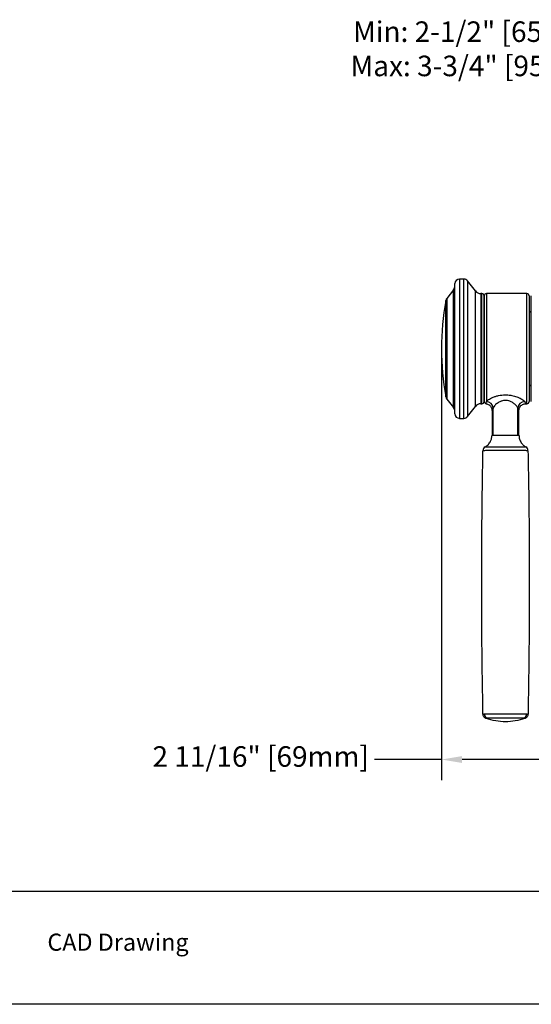
# Model space of a CAD drawing. Units: inches. Extents: x -1.8 to 23.7, y 3.2 to 19.7.
# Drawn here: x 9.9 to 14.3, y 3.2 to 11.8 of the extents above; entities that cross this region are included whole.
import ezdxf

# ---------------------------------------------------------------- set-up
doc = ezdxf.new("R2010")
doc.units = ezdxf.units.IN
doc.header["$MEASUREMENT"] = 0
doc.layers.add('DIM', color=3, linetype='Continuous')
doc.layers.add('Template', color=7, linetype='Continuous')
doc.styles.get("Standard").update_dxf_attribs({"font": 'arial.ttf'})
doc.dimstyles.get("Standard").update_dxf_attribs({"dimtxt": 0.18, "dimasz": 0.18, "dimexe": 0.18, "dimexo": 0.0625, "dimgap": 0.09, "dimtad": 0, "dimtih": 1, "dimtoh": 1, "dimdec": 4, "dimzin": 0, "dimdsep": 46, "dimlunit": 4, "dimtxsty": 'Standard', "dimcen": 0.18, "dimadec": 0, "dimazin": 0, "dimtfac": 1, "dimtdec": 4, "dimtofl": 0, "dimtmove": 0, "dimatfit": 3, "dimfxl": 1, "dimfrac": 2, "dimtolj": 1, "dimtzin": 0, "dimarcsym": 0})

# ---------------------------------------------------------------- blocks, each defined once
blk = doc.blocks.new('*D10')
at = {"layer": 'Defpoints', "color": 0, "transparency": 16777216}
for p in [(16.2579, 11.4923), (16.2579, 11.0588), (18.7579, 10.8619)]:
    blk.add_point(p, dxfattribs=at)
at = {"layer": 'DIM', "color": 0, "lineweight": -2, "transparency": 16777216}
for p, q in [((16.2579, 11.1213), (16.2579, 11.6723)), ((18.7579, 10.9244), (18.7579, 11.6723)), ((16.2579, 11.4923), (15.0483, 11.4923)), ((18.5779, 11.4923), (16.4379, 11.4923))]:
    blk.add_line(p, q, dxfattribs=at)
at = {"layer": 'DIM', "color": 0, "transparency": 16777216}
for points in [[(16.4379, 11.5223), (16.4379, 11.4623), (16.2579, 11.4923)], [(18.5779, 11.5223), (18.5779, 11.4623), (18.7579, 11.4923)]]:
    blk.add_solid(points, dxfattribs=at)
at = {"layer": 'DIM', "color": 0, "transparency": 16777216, "insert": (13.8831, 11.7604), "char_height": 0.18, "attachment_point": 2}
blk.add_mtext('\\A1;Min: 2-1/2" [65mm]\\PMax: 3-3/4" [95mm]', dxfattribs=at)
blk = doc.blocks.new('*D11')
at = {"layer": 'Defpoints', "color": 0, "transparency": 16777216}
for p in [(13.5611, 8.8934), (16.2579, 6.7313), (13.5611, 5.2944)]:
    blk.add_point(p, dxfattribs=at)
at = {"layer": 'DIM', "color": 0, "lineweight": -2, "transparency": 16777216}
for p, q in [((13.5611, 8.8309), (13.5611, 5.1144)), ((16.2579, 6.6688), (16.2579, 5.1144)), ((13.5611, 5.2944), (12.9728, 5.2944)), ((16.0779, 5.2944), (13.7411, 5.2944))]:
    blk.add_line(p, q, dxfattribs=at)
at = {"layer": 'DIM', "color": 0, "transparency": 16777216}
for points in [[(13.7411, 5.3244), (13.7411, 5.2644), (13.5611, 5.2944)], [(16.0779, 5.3244), (16.0779, 5.2644), (16.2579, 5.2944)]]:
    blk.add_solid(points, dxfattribs=at)
at = {"layer": 'DIM', "color": 0, "transparency": 16777216, "insert": (11.9764, 5.4109), "char_height": 0.18, "attachment_point": 2}
blk.add_mtext('\\A1;2 11/16" [69mm]', dxfattribs=at)

msp = doc.modelspace()

# ---------------------------------------------------------------- linework, layer by layer
for p, q in [((13.75824, 9.50366), (13.71857, 9.50366)), ((13.71857, 9.50366), (13.71857, 8.28323)), ((13.75824, 8.28319), (13.75824, 9.50366)), ((13.85832, 9.39875), (13.78945, 9.48829)), ((13.78945, 9.48829), (13.78945, 8.29855)), ((13.66626, 9.40874), (13.60668, 9.33427)), ((13.66626, 8.3781), (13.66626, 9.40874)), ((13.6792, 8.32256), (13.6792, 9.46429)), ((13.59867, 8.47023), (13.59867, 9.31661)), ((13.60668, 9.33427), (13.60668, 8.45261)), ((13.85832, 8.38809), (13.85832, 9.39875)), ((13.91542, 9.37571), (13.90513, 9.37571)), ((13.90513, 9.37571), (13.90513, 8.41114)), ((13.91542, 8.41114), (13.91542, 9.37571)), ((13.93511, 8.43082), (13.93511, 9.35602)), ((13.93511, 9.35602), (13.93511, 8.43082)), ((14.30912, 9.37571), (13.95479, 9.37571)), ((13.95479, 9.37571), (13.95479, 8.42902)), ((14.30912, 8.41114), (14.30912, 9.37571)), ((14.32881, 9.35602), (14.32881, 8.43082)), ((14.34849, 8.86366), (14.34849, 9.35602)), ((14.34849, 9.2261), (14.32881, 9.20642)), ((14.34849, 8.43082), (14.34849, 8.86366)), ((14.32881, 8.58043), (14.34849, 8.56075)), ((13.60668, 8.45261), (13.60668, 8.45258)), ((13.60668, 8.45258), (13.66626, 8.3781)), ((13.78945, 8.29855), (13.85832, 8.38809)), ((13.90513, 8.41114), (13.91542, 8.41114)), ((13.95479, 8.42902), (13.95536, 8.43006)), ((14.01385, 8.37332), (14.01331, 8.37215)), ((14.01385, 8.13555), (14.01385, 8.37332)), ((14.23038, 8.13555), (14.23038, 8.37332)), ((14.29885, 8.41114), (14.30912, 8.41114)), ((13.71857, 8.28323), (13.71857, 8.28319)), ((13.71857, 8.28319), (13.75824, 8.28319)), ((14.00401, 8.35341), (14.00401, 8.13347)), ((14.24023, 8.13347), (14.24023, 8.35293)), ((14.00401, 8.13555), (14.01385, 8.13555)), ((14.23038, 8.13555), (14.24023, 8.13555))]:
    msp.add_line(p, q)
for centre, radius, start, end in [((13.71857, 9.46429), 0.03937, 90, 180), ((13.75824, 9.46429), 0.03937, 37.568592, 90), ((13.62015, 9.44563), 0.05906, 321.340192, 0), ((15.96267, 8.89342), 2.40157, 169.850702, 190.149298), ((13.63743, 9.30968), 0.03937, 141.340192, 169.850702), ((13.90513, 9.43476), 0.05906, 217.568592, 270), ((13.91542, 9.35602), 0.01969, 0, 90), ((13.95479, 9.35602), 0.01969, 90, 180), ((14.30912, 9.35602), 0.01969, 0, 90), ((13.63743, 8.47717), 0.03937, 190.149298, 218.659808), ((13.62015, 8.34121), 0.05906, 0, 38.659808), ((13.90513, 8.35208), 0.05906, 90, 142.431408), ((13.91542, 8.43082), 0.01969, 270, 0), ((13.95479, 8.43082), 0.01969, 180, 262.778767), ((13.95313, 8.36876), 0.06028, 3.226123, 88.417288), ((13.9536, 8.36973), 0.06036, 3.411293, 88.330763), ((14.29063, 8.36973), 0.06036, 91.669237, 176.588707), ((14.30912, 8.43082), 0.01969, 270, 0), ((13.71857, 8.32256), 0.03937, 180, 270), ((13.75824, 8.32256), 0.03937, 270, 322.431408), ((13.96421, 7.99892), 0.03937, 119.814869, 179.024658), ((14.28002, 7.99892), 0.03937, 0.975342, 60.185131), ((13.97471, 5.69467), 0.03949, 181.158198, 254.101889), ((14.26952, 5.69467), 0.03949, 285.898111, 358.841802)]:
    msp.add_arc(centre, radius, start, end)
for points, knots in [([(13.95536, 8.43006), (13.95728, 8.43276), (13.96111, 8.43817), (13.97705, 8.45068), (14.00175, 8.46416), (14.03367, 8.47594), (14.06086, 8.48319), (14.08954, 8.48781), (14.12539, 8.49012), (14.16767, 8.48691), (14.2131, 8.47586), (14.25261, 8.45951), (14.27939, 8.44261), (14.28622, 8.43357), (14.28887, 8.43006)], [0, 0, 0, 0, 0.0591318, 0.1183134, 0.2395766, 0.3049572, 0.370318, 0.4317583, 0.4931783, 0.5972442, 0.6967349, 0.8050348, 0.9242305, 1, 1, 1, 1]), ([(13.95222, 8.41091), (13.95619, 8.41034), (13.96553, 8.40898), (13.97885, 8.40188), (13.9904, 8.39143), (13.99822, 8.37939), (14.00241, 8.36758), (14.00406, 8.35889), (14.00388, 8.3543), (14.00384, 8.3534)], [0, 0, 0, 0, 0.1416364, 0.3336006, 0.5243346, 0.6899774, 0.8371825, 0.9679806, 1, 1, 1, 1]), ([(13.95243, 8.41197), (13.9524, 8.41175), (13.95224, 8.41061), (13.95283, 8.41474), (13.95403, 8.42349), (13.95479, 8.42902)], [0, 0, 0, 0, 0.0823907, 0.4201008, 1, 1, 1, 1]), ([(14.01331, 8.37215), (14.01097, 8.36716), (14.00625, 8.35706), (14.00349, 8.35167), (14.00425, 8.35318), (14.00436, 8.35341)], [0, 0, 0, 0, 0.4540432, 0.9178979, 1, 1, 1, 1]), ([(14.23038, 8.37332), (14.22866, 8.37727), (14.22423, 8.38738), (14.20729, 8.40594), (14.18204, 8.42423), (14.15397, 8.43631), (14.13237, 8.43969), (14.11076, 8.43975), (14.0962, 8.43717), (14.07159, 8.4288), (14.04745, 8.4149), (14.02332, 8.39242), (14.01699, 8.37967), (14.01385, 8.37332)], [0, 0, 0, 0, 0.0807372, 0.2069659, 0.3170496, 0.4121354, 0.4920994, 0.5068241, 0.6016677, 0.6191681, 0.7474114, 0.8743574, 1, 1, 1, 1]), ([(14.23983, 8.35293), (14.23964, 8.35332), (14.23921, 8.35419), (14.23353, 8.36652), (14.23038, 8.37332)], [0, 0, 0, 0, 0.4477388, 1, 1, 1, 1]), ([(14.24049, 8.35297), (14.24042, 8.35384), (14.23999, 8.35935), (14.24245, 8.36949), (14.24809, 8.38284), (14.25765, 8.39497), (14.27084, 8.40467), (14.28519, 8.41034), (14.29494, 8.41071), (14.29894, 8.41086)], [0, 0, 0, 0, 0.0288626, 0.1812013, 0.3349278, 0.5042264, 0.6808393, 0.8689322, 1, 1, 1, 1]), ([(14.28887, 8.43006), (14.29211, 8.42415), (14.29815, 8.41313), (14.29863, 8.4123), (14.29885, 8.41191)], [0, 0, 0, 0, 0.5354899, 1, 1, 1, 1]), ([(13.94464, 8.03308), (13.95418, 8.03968), (13.97319, 8.05283), (13.99141, 8.07989), (14.00214, 8.10793), (14.00338, 8.12628), (14.00401, 8.13555)], [0, 0, 0, 0, 0.2794231, 0.5563055, 0.7757602, 1, 1, 1, 1]), ([(14.01385, 8.13555), (14.017, 8.13555), (14.0233, 8.13555), (14.04897, 8.13555), (14.08293, 8.13555), (14.12212, 8.13555), (14.1613, 8.13555), (14.19527, 8.13555), (14.22093, 8.13555), (14.22723, 8.13555), (14.23038, 8.13555)], [0, 0, 0, 0, 0.1250001, 0.2499999, 0.3750002, 0.5000002, 0.6249998, 0.7500001, 0.8749999, 1, 1, 1, 1]), ([(14.24023, 8.13555), (14.24124, 8.12379), (14.24323, 8.10053), (14.2579, 8.0712), (14.27688, 8.0482), (14.292, 8.03813), (14.29959, 8.03308)], [0, 0, 0, 0, 0.2840132, 0.5617714, 0.7797412, 1, 1, 1, 1]), ([(13.94464, 8.03308), (13.94464, 8.03308), (13.94464, 8.03308), (13.9453, 8.03309), (13.94917, 8.03314), (13.95632, 8.03323), (13.97179, 8.03331), (14.00479, 8.03343), (14.05313, 8.03352), (14.09499, 8.03356), (14.13715, 8.03357), (14.17966, 8.03354), (14.23028, 8.03345), (14.26891, 8.03332), (14.29219, 8.03321), (14.29889, 8.03311), (14.29936, 8.03309), (14.29959, 8.03308)], [0, 0, 0, 0, 0.000003, 0.048023, 0.1528624, 0.2100924, 0.2667971, 0.3391047, 0.4116826, 0.4845868, 0.4999577, 0.5728163, 0.645529, 0.7180618, 0.7902937, 0.8949667, 1, 1, 1, 1]), ([(13.92482, 5.69152), (13.92124, 5.90731), (13.91409, 6.338), (13.91255, 6.93771), (13.91596, 7.49129), (13.92188, 7.8299), (13.92485, 7.99959)], [0, 0, 0, 0, 0.2805034, 0.5598473, 0.7794204, 1, 1, 1, 1]), ([(14.31938, 7.99959), (14.31938, 7.99959), (14.31938, 7.99959), (14.3186, 7.99964), (14.31157, 7.99989), (14.29725, 8.00018), (14.28262, 8.00038), (14.26347, 8.00061), (14.24035, 8.00082), (14.21382, 8.001), (14.17519, 8.00119), (14.13873, 8.00128), (14.10265, 8.00126), (14.07721, 8.00121), (14.04696, 8.00109), (14.01892, 8.00093), (13.99374, 8.00074), (13.97231, 8.00051), (13.95179, 8.00026), (13.93777, 8.00002), (13.92967, 7.99975), (13.92542, 7.99961), (13.92498, 7.99959), (13.92485, 7.99959)], [0, 0, 0, 0, 0.0000028, 0.1002494, 0.2001489, 0.2376551, 0.2751596, 0.3127053, 0.350251, 0.3877617, 0.4252719, 0.5000346, 0.5157906, 0.5533421, 0.5908917, 0.6283516, 0.6658099, 0.7032847, 0.7407571, 0.7977633, 0.8552626, 0.9545308, 1, 1, 1, 1]), ([(14.31938, 7.99959), (14.32305, 7.78377), (14.33036, 7.35309), (14.33143, 6.75336), (14.32827, 6.1998), (14.32237, 5.86118), (14.31941, 5.69152)], [0, 0, 0, 0, 0.2805313, 0.5598304, 0.7794512, 1, 1, 1, 1]), ([(13.92482, 5.69152), (13.92482, 5.69152), (13.92482, 5.69152), (13.92631, 5.69222), (13.93227, 5.69332), (13.93523, 5.69387)], [0, 0, 0, 0, 0.0000155, 0.5030895, 1, 1, 1, 1]), ([(13.93523, 5.69387), (13.93719, 5.6941), (13.94107, 5.69456), (13.95357, 5.69495), (13.97032, 5.69525), (13.99157, 5.69544), (14.01643, 5.69556), (14.04436, 5.69563), (14.07446, 5.69568), (14.10593, 5.6957), (14.13786, 5.6957), (14.16933, 5.69568), (14.19947, 5.69564), (14.22737, 5.69557), (14.25243, 5.69545), (14.27379, 5.69525), (14.29081, 5.69493), (14.30313, 5.69462), (14.30704, 5.69412), (14.309, 5.69387)], [0, 0, 0, 0, 0.0596727, 0.1183032, 0.1769327, 0.235587, 0.2942393, 0.3529112, 0.41158, 0.4702561, 0.5289285, 0.5875995, 0.6462669, 0.7048819, 0.7634932, 0.8227714, 0.8820464, 0.9410132, 1, 1, 1, 1]), ([(14.309, 5.69387), (14.31196, 5.69332), (14.31792, 5.69222), (14.31941, 5.69152), (14.31941, 5.69152), (14.31941, 5.69152)], [0, 0, 0, 0, 0.4969104, 0.9999845, 1, 1, 1, 1]), ([(13.95102, 5.65516), (13.94739, 5.65682), (13.94013, 5.66013), (13.93181, 5.66893), (13.92609, 5.67961), (13.92524, 5.68755), (13.92482, 5.69152)], [0, 0, 0, 0, 0.2500024, 0.5000015, 0.7500016, 1, 1, 1, 1]), ([(13.9639, 5.65669), (13.96025, 5.65631), (13.95291, 5.65555), (13.95165, 5.65529), (13.95102, 5.65516)], [0, 0, 0, 0, 0.4962534, 1, 1, 1, 1]), ([(14.29321, 5.65516), (14.26485, 5.64665), (14.20906, 5.62991), (14.12212, 5.62365), (14.03518, 5.62991), (13.97939, 5.64665), (13.95102, 5.65516)], [0, 0, 0, 0, 0.2542288, 0.4999998, 0.7457712, 1, 1, 1, 1]), ([(14.28033, 5.65669), (14.27578, 5.65696), (14.26665, 5.6575), (14.23274, 5.65774), (14.18783, 5.6578), (14.13545, 5.65781), (14.08165, 5.6578), (14.03232, 5.65779), (13.99313, 5.65763), (13.97145, 5.65732), (13.9658, 5.65685), (13.9639, 5.65669)], [0, 0, 0, 0, 0.1179566, 0.2364062, 0.3536048, 0.4709965, 0.5883997, 0.7057579, 0.8229459, 0.9401546, 1, 1, 1, 1]), ([(14.29321, 5.65516), (14.29258, 5.65529), (14.29132, 5.65555), (14.28398, 5.65631), (14.28033, 5.65669)], [0, 0, 0, 0, 0.5037465, 1, 1, 1, 1]), ([(14.31941, 5.69152), (14.31899, 5.68755), (14.31814, 5.67961), (14.31243, 5.66893), (14.30411, 5.66013), (14.29684, 5.65682), (14.29321, 5.65516)], [0, 0, 0, 0, 0.2499984, 0.4999985, 0.7499976, 1, 1, 1, 1])]:
    msp.add_open_spline(points, degree=3, knots=knots)
at = {"layer": 'Template'}
for p, q in [((-1.11969, 4.1405), (23.18194, 4.1405)), ((23.72405, 3.15023), (-1.77595, 3.15023))]:
    msp.add_line(p, q, dxfattribs=at)

# ---------------------------------------------------------------- texts
msp.add_text('CAD Drawing', height=0.15, dxfattribs=at).set_placement((10.10686, 3.61955))

# ---------------------------------------------------------------- dimensions: what is measured, and where the dimension line sits
at = {"layer": 'DIM'}
dim = msp.add_linear_dim(base=(16.25794, 11.4923), p1=(18.75794, 10.86193), p2=(16.25794, 11.05878), text='Min: 2-1/2" [65mm]\\PMax: 3-3/4" [95mm]', dimstyle='Standard', dxfattribs=at)
dim.commit()
dim.dimension.update_dxf_attribs({"geometry": '*D10', "text_midpoint": (13.88307, 11.4923), "dimtype": 160})
dim = msp.add_linear_dim(base=(13.561092, 5.294408), p1=(16.257943, 6.731346), p2=(13.561092, 8.893423), dimstyle='Standard', dxfattribs=at)
dim.commit()
dim.dimension.update_dxf_attribs({"geometry": '*D11', "text_midpoint": (11.976447, 5.294408), "dimtype": 160})

doc.saveas('drawing.dxf')
